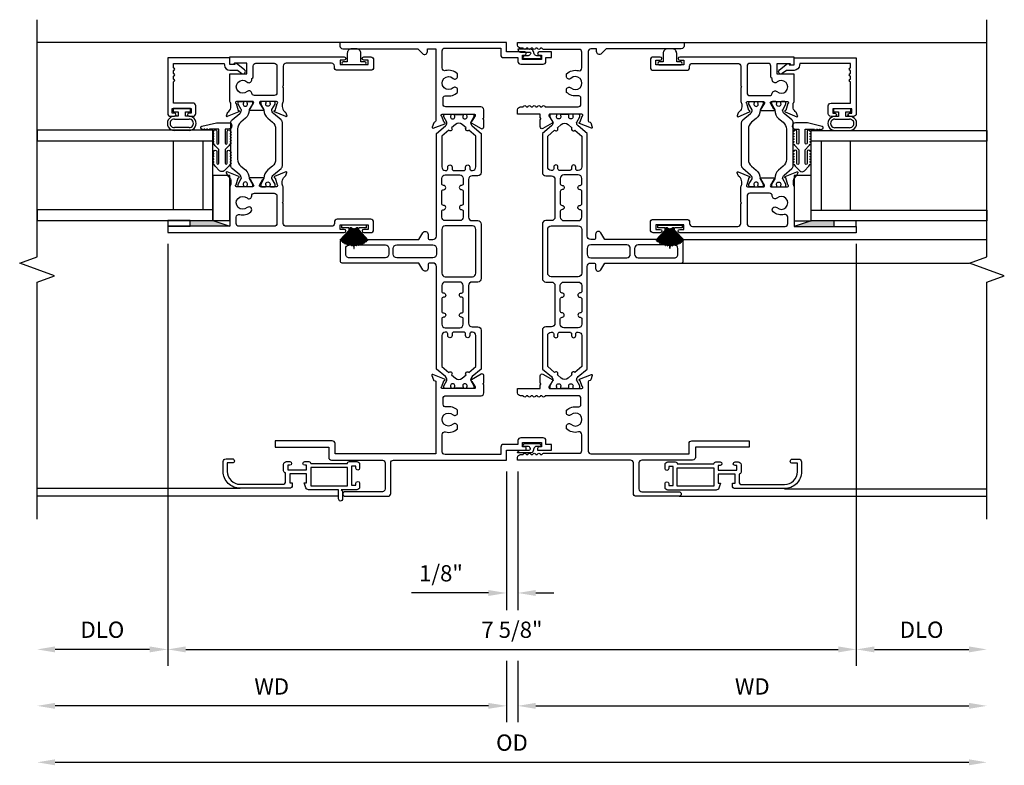
# Model space of a CAD drawing. Units: inches. Extents: x 0 to 147, y 0 to 94.
# Drawn here: x 91 to 102, y 23 to 31 of the extents above; entities that cross this region are included whole.
import ezdxf
from ezdxf.lldxf.tags import DXFTag

# ---------------------------------------------------------------- set-up
doc = ezdxf.new("R2010")
doc.units = ezdxf.units.IN
doc.header["$MEASUREMENT"] = 0
doc.layers.get('0').update_dxf_attribs({"color": 4})
doc.layers.add('DIME', color=2, linetype='Continuous')
doc.layers.add('SCREEN', color=4, linetype='Continuous')
doc.styles.get("Standard").update_dxf_attribs({"font": 'arial.ttf'})
tags = doc.linetypes.add('HIDDEN2', pattern=[0.1875, 0.125, -0.0625]).pattern_tags.tags
tags[6:7] = [DXFTag(74, 4), DXFTag(75, 0), DXFTag(340, '0'), DXFTag(46, 0.0), DXFTag(50, 0.0), DXFTag(44, 0.0), DXFTag(45, 0.0)]
tags[4:5] = [DXFTag(74, 4), DXFTag(75, 0), DXFTag(340, '0'), DXFTag(46, 0.0), DXFTag(50, 0.0), DXFTag(44, 0.0), DXFTag(45, 0.0)]
doc.dimstyles.new('EXT_OFF-OFF', dxfattribs={"dimscale": 2, "dimtxt": 0.09, "dimasz": 0.1, "dimexe": 0.09, "dimexo": 0.0625, "dimgap": 0.0625, "dimtad": 1, "dimdec": 5, "dimzin": 0, "dimdsep": 46, "dimlunit": 5, "dimtxsty": 'Standard', "dimcen": 0, "dimse1": 1, "dimse2": 1, "dimclrd": 256, "dimadec": 0, "dimazin": 0, "dimtfac": 1, "dimtdec": 5, "dimtofl": 0, "dimtmove": 0, "dimatfit": 0, "dimfxl": 0, "dimfrac": 2, "dimtolj": 1, "dimtzin": 0, "dimarcsym": 0})
doc.dimstyles.new('EXT_ON-OFF', dxfattribs={"dimscale": 2, "dimtxt": 0.09, "dimasz": 0.1, "dimexe": 0.09, "dimexo": 0.0625, "dimgap": 0.0625, "dimtad": 1, "dimdec": 5, "dimzin": 0, "dimdsep": 46, "dimlunit": 5, "dimtxsty": 'Standard', "dimcen": 0, "dimse2": 1, "dimclrd": 256, "dimadec": 0, "dimazin": 0, "dimtfac": 1, "dimtdec": 5, "dimtofl": 0, "dimtmove": 0, "dimatfit": 0, "dimfxl": 0, "dimfrac": 2, "dimtolj": 1, "dimtzin": 0, "dimarcsym": 0})
doc.dimstyles.new('EXT_ON-ON', dxfattribs={"dimscale": 2, "dimtxt": 0.09, "dimasz": 0.1, "dimexe": 0.09, "dimexo": 0.0625, "dimgap": 0.0625, "dimtad": 1, "dimdec": 5, "dimzin": 0, "dimdsep": 46, "dimlunit": 5, "dimtxsty": 'Standard', "dimcen": 0, "dimclrd": 256, "dimadec": 0, "dimazin": 0, "dimtfac": 1, "dimtdec": 5, "dimtofl": 0, "dimtmove": 0, "dimatfit": 0, "dimfxl": 0, "dimfrac": 2, "dimtolj": 1, "dimtzin": 0, "dimarcsym": 0})

# ---------------------------------------------------------------- blocks, each defined once
blk = doc.blocks.new('*D141')
at = {"layer": 'DIME', "color": 0, "lineweight": -2}
for p, q in [((-3.813, 2.395), (-3.813, -2.276)), ((3.812, 2.394), (3.812, -2.276))]:
    blk.add_line(p, q, dxfattribs=at)
at = {"layer": 'DIME', "lineweight": -2}
blk.add_line((-3.613, -2.096), (3.612, -2.096), dxfattribs=at)
at = {"layer": 'DIME'}
for points in [[(-3.613, -2.063), (-3.613, -2.129), (-3.813, -2.096)], [(3.612, -2.063), (3.612, -2.129), (3.812, -2.096)]]:
    blk.add_solid(points, dxfattribs=at)
at = {"layer": 'DIME', "color": 0, "insert": (-0.001, -1.878), "char_height": 0.18, "attachment_point": 5}
blk.add_mtext('\\A1;7 5/8"', dxfattribs=at)
blk = doc.blocks.new('*D142')
at = {"layer": 'DIME', "color": 0, "lineweight": -2}
blk.add_line((-3.813, 2.395), (-3.813, -2.276), dxfattribs=at)
at = {"layer": 'DIME', "lineweight": -2}
blk.add_line((-4.013, -2.096), (-5.059, -2.096), dxfattribs=at)
at = {"layer": 'DIME'}
for points in [[(-5.059, -2.063), (-5.059, -2.129), (-5.259, -2.096)], [(-4.013, -2.063), (-4.013, -2.129), (-3.813, -2.096)]]:
    blk.add_solid(points, dxfattribs=at)
at = {"layer": 'DIME', "color": 0, "insert": (-4.536, -1.878), "char_height": 0.18, "attachment_point": 5}
blk.add_mtext('\\A1;DLO', dxfattribs=at)
blk = doc.blocks.new('*D143')
at = {"layer": 'DIME', "color": 0, "lineweight": -2}
blk.add_line((3.812, 2.394), (3.812, -2.276), dxfattribs=at)
at = {"layer": 'DIME', "lineweight": -2}
blk.add_line((4.012, -2.096), (5.058, -2.096), dxfattribs=at)
at = {"layer": 'DIME'}
for points in [[(4.012, -2.063), (4.012, -2.129), (3.812, -2.096)], [(5.058, -2.063), (5.058, -2.129), (5.258, -2.096)]]:
    blk.add_solid(points, dxfattribs=at)
at = {"layer": 'DIME', "color": 0, "insert": (4.535, -1.878), "char_height": 0.18, "attachment_point": 5}
blk.add_mtext('\\A1;DLO', dxfattribs=at)
blk = doc.blocks.new('*D144')
at = {"layer": 'DIME', "color": 0, "lineweight": -2}
for p, q in [((-0.062, -0.125), (-0.062, -1.66)), ((-0.062, -2.221), (-0.062, -2.901))]:
    blk.add_line(p, q, dxfattribs=at)
at = {"layer": 'DIME', "lineweight": -2}
blk.add_line((-0.262, -2.721), (-5.059, -2.721), dxfattribs=at)
at = {"layer": 'DIME'}
for points in [[(-5.059, -2.688), (-5.059, -2.754), (-5.259, -2.721)], [(-0.262, -2.688), (-0.262, -2.754), (-0.062, -2.721)]]:
    blk.add_solid(points, dxfattribs=at)
at = {"layer": 'DIME', "color": 0, "insert": (-2.661, -2.506), "char_height": 0.18, "attachment_point": 5}
blk.add_mtext('\\A1;WD', dxfattribs=at)
blk = doc.blocks.new('*D145')
at = {"layer": 'DIME', "color": 0, "lineweight": -2}
for p, q in [((0.063, -0.125), (0.063, -1.66)), ((0.063, -2.221), (0.063, -2.901))]:
    blk.add_line(p, q, dxfattribs=at)
at = {"layer": 'DIME', "lineweight": -2}
blk.add_line((0.263, -2.721), (5.058, -2.721), dxfattribs=at)
at = {"layer": 'DIME'}
for points in [[(0.263, -2.688), (0.263, -2.754), (0.063, -2.721)], [(5.058, -2.688), (5.058, -2.754), (5.258, -2.721)]]:
    blk.add_solid(points, dxfattribs=at)
at = {"layer": 'DIME', "color": 0, "insert": (2.66, -2.506), "char_height": 0.18, "attachment_point": 5}
blk.add_mtext('\\A1;WD', dxfattribs=at)
blk = doc.blocks.new('*D139')
at = {"layer": 'DIME', "color": 0, "lineweight": -2}
for p, q in [((-0.062, -0.125), (-0.062, -1.651)), ((0.063, -0.125), (0.063, -1.651))]:
    blk.add_line(p, q, dxfattribs=at)
at = {"layer": 'DIME', "lineweight": -2}
for p, q in [((-0.262, -1.471), (-1.112, -1.471)), ((0.263, -1.471), (0.463, -1.471))]:
    blk.add_line(p, q, dxfattribs=at)
at = {"layer": 'DIME'}
for points in [[(-0.262, -1.438), (-0.262, -1.504), (-0.062, -1.471)], [(0.263, -1.438), (0.263, -1.504), (0.063, -1.471)]]:
    blk.add_solid(points, dxfattribs=at)
at = {"layer": 'DIME', "color": 0, "insert": (-0.787, -1.253), "char_height": 0.18, "attachment_point": 5}
blk.add_mtext('\\A1;1/8"', dxfattribs=at)
blk = doc.blocks.new('*D140')
at = {"layer": 'DIME', "lineweight": -2}
blk.add_line((-5.059, -3.346), (5.058, -3.346), dxfattribs=at)
at = {"layer": 'DIME'}
for points in [[(-5.059, -3.313), (-5.059, -3.379), (-5.259, -3.346)], [(5.058, -3.313), (5.058, -3.379), (5.258, -3.346)]]:
    blk.add_solid(points, dxfattribs=at)
at = {"layer": 'DIME', "color": 0, "insert": (-0.001, -3.128), "char_height": 0.18, "attachment_point": 5}
blk.add_mtext('\\A1;OD', dxfattribs=at)
blk = doc.blocks.new('S-10952')
at = {"linetype": 'Continuous'}
blk.add_lwpolyline([(-0.062, 0.062), (-0.062, 0.626), (-0.081, 0.627, -0.385839), (-0.137, 0.688), (-0.137, 0.774), (-0.173, 0.819, -1), (-0.133, 0.85), (-0.063, 0.761, -0.626512), (-0.072, 0.741), (-0.075, 0.741), (-0.075, 0.688), (0, 0.688), (0, 0), (-0.616, 0, -0.414214), (-0.647, 0.031), (-0.647, 0.075, -1), (-0.612, 0.075), (-0.612, 0.05), (-0.562, 0.05), (-0.562, 0.26), (-0.612, 0.26), (-0.612, 0.235, -1), (-0.647, 0.235), (-0.647, 0.279, -0.414214), (-0.616, 0.31), (-0.531, 0.31, -0.414214), (-0.5, 0.279), (-0.5, 0.062), (-0.264, 0.062, -1), (-0.234, 0.062), (-0.202, 0.062, -1), (-0.172, 0.062), (-0.14, 0.062, -1), (-0.11, 0.062)], format="xyb", close=True, dxfattribs=at)
blk = doc.blocks.new('20-7051A')
at = {"linetype": 'Continuous'}
for p, q in [((-0.24, 0.081), (-0.24, -0.081)), ((-0.21, -0.081), (-0.21, 0.081)), ((-0.115, 0.081), (-0.115, -0.081)), ((-0.085, 0.04), (-0.085, 0.081)), ((-0.035, 0.04), (-0.085, 0.04)), ((0, 0.095), (-0.035, 0.095)), ((-0.035, 0.095), (-0.035, 0.04)), ((0, -0.095), (0, 0.095)), ((-0.085, -0.081), (-0.085, -0.04)), ((-0.085, -0.04), (-0.035, -0.04)), ((-0.035, -0.04), (-0.035, -0.095)), ((-0.035, -0.095), (0, -0.095))]:
    blk.add_line(p, q, dxfattribs=at)
for centre, radius, start, end in [((-0.163, 0.082), 0.0775, 358.9231, 181.0769), ((-0.163, 0.082), 0.0476, 358.2538, 181.7462), ((-0.163, -0.082), 0.0775, 178.9231, 1.0769), ((-0.163, -0.082), 0.0476, 178.2538, 1.7462)]:
    blk.add_arc(centre, radius, start, end, dxfattribs=at)
blk = doc.blocks.new('20-0620')
at = {"linetype": 'Continuous'}
blk.add_lwpolyline([(-0.075, 0.03), (-0.12, 0.03, 1), (-0.12, 0), (0.12, 0, 1), (0.12, 0.03), (0.075, 0.03), (0.075, 0.125, 0.414214), (0.025, 0.175), (-0.025, 0.175, 0.414214), (-0.075, 0.125)], format="xyb", close=True, dxfattribs=at)
blk = doc.blocks.new('H-10884')
at = {"linetype": 'Continuous'}
for points in [[(-0.631, -0.651, 0.649042), (-0.62, -0.661), (-0.494, -0.608, 0.970592), (-0.5, -0.593), (-0.501, -0.593), (-0.523, -0.516, -0.796432), (-0.518, -0.493), (-0.34, -0.493, -0.57735), (-0.33, -0.511), (-0.367, -0.576, 1.029594), (-0.368, -0.592), (-0.224, -0.592, 1.029594), (-0.225, -0.576), (-0.262, -0.511, -0.57735), (-0.252, -0.493), (-0.074, -0.493, -0.796432), (-0.069, -0.516), (-0.091, -0.593), (-0.092, -0.593, 0.970592), (-0.098, -0.608), (0.028, -0.661, 0.649042), (0.039, -0.651), (0.027, -0.618, 0.133787), (0.024, -0.613), (0.013, -0.604, -0.22001), (-0.012, -0.55), (-0.012, -0.533, -0.149664), (0, -0.493), (0, -0.188), (-0.188, -0.188), (-0.188, -0.07), (-0.053, -0.07, -0.414228), (-0.045, -0.078, 0.393838), (-0.037, -0.085), (0, -0.085), (0, 0), (-1.267, 0, 1), (-1.267, -0.035), (-1.22, -0.035), (-1.22, -0.085), (-1.53, -0.085), (-1.53, -0.035), (-1.482, -0.035, 1), (-1.482, 0), (-1.561, 0, 0.414214), (-1.592, -0.031), (-1.592, -0.116, 0.414214), (-1.561, -0.147), (-1.189, -0.147, 0.414214), (-1.158, -0.116), (-1.158, -0.101, -0.414214), (-1.127, -0.07), (-0.623, -0.07, -0.414214), (-0.592, -0.101), (-0.592, -0.322, -1), (-0.592, -0.338), (-0.592, -0.493, -0.149664), (-0.58, -0.533), (-0.58, -0.55, -0.22001), (-0.605, -0.604), (-0.616, -0.613, 0.133787), (-0.619, -0.618)], [(-0.242, -0.256), (-0.242, -0.238, -0.374361), (-0.258, -0.22), (-0.258, -0.101, 0.414214), (-0.289, -0.07), (-0.491, -0.07, 0.414214), (-0.522, -0.101), (-0.522, -0.396, 0.414214), (-0.491, -0.427), (-0.272, -0.427, 0.365307), (-0.242, -0.401, -0.595388), (-0.191, -0.383, 2.221033), (-0.189, -0.276, -0.667905)]]:
    blk.add_lwpolyline(points, format="xyb", close=True, dxfattribs=at)
blk = doc.blocks.new('20-0686')
at = {"linetype": 'Continuous'}
blk.add_lwpolyline([(0.228, -0.472), (0.193, -0.472, -0.414214), (0.181, -0.46), (0.181, -0.456, 1.809097), (0.14, -0.456), (0.14, -0.46, -0.414214), (0.128, -0.472), (0.093, -0.472, -0.414214), (0.081, -0.46), (0.081, -0.443), (0.116, -0.382, 0.130137), (0.117, -0.378, 0.223258), (0.1, -0.341), (0.014, -0.269, -0.221694), (0, -0.239), (0, 0.239, -0.221694), (0.014, 0.269), (0.1, 0.341, 0.223258), (0.117, 0.378, 0.130137), (0.116, 0.382), (0.081, 0.443), (0.081, 0.46, -0.414214), (0.093, 0.472), (0.128, 0.472, -0.414214), (0.14, 0.46), (0.14, 0.456, 1.809097), (0.181, 0.456), (0.181, 0.46, -0.414214), (0.193, 0.472), (0.228, 0.472, -0.414214), (0.24, 0.46), (0.24, 0.443), (0.205, 0.382, 0.133767), (0.204, 0.378, -0.223875), (0.162, 0.286), (0.11, 0.243, 0.221694), (0.075, 0.168), (0.075, -0.168, 0.221694), (0.11, -0.243), (0.162, -0.286, -0.223875), (0.204, -0.378, 0.133767), (0.205, -0.382), (0.24, -0.443), (0.24, -0.46, -0.414214)], format="xyb", close=True, dxfattribs=at)
blk = doc.blocks.new('20-7190')
at = {"linetype": 'Continuous'}
for p, q in [((-0.203, 0.11), (-0.204, 0.109)), ((-0.035, 0.019), (-0.203, 0.11)), ((-0.2, 0.115), (-0.201, 0.114)), ((-0.201, 0.114), (-0.035, 0.019)), ((-0.034, 0.02), (-0.2, 0.115)), ((-0.197, 0.12), (-0.198, 0.119)), ((-0.198, 0.119), (-0.034, 0.02)), ((-0.034, 0.02), (-0.197, 0.12)), ((-0.194, 0.125), (-0.195, 0.124)), ((-0.195, 0.124), (-0.034, 0.02)), ((-0.033, 0.021), (-0.194, 0.125)), ((-0.032, 0.022), (-0.191, 0.13)), ((-0.191, 0.13), (-0.191, 0.129)), ((-0.191, 0.129), (-0.033, 0.021)), ((-0.187, 0.135), (-0.188, 0.134)), ((-0.188, 0.134), (-0.032, 0.022)), ((-0.032, 0.023), (-0.187, 0.135)), ((-0.059, 0.045), (-0.184, 0.14)), ((-0.184, 0.14), (-0.184, 0.139)), ((-0.184, 0.139), (-0.059, 0.044)), ((-0.181, 0.144), (-0.059, 0.046)), ((-0.18, 0.144), (-0.181, 0.144)), ((-0.059, 0.047), (-0.18, 0.144)), ((-0.176, 0.149), (-0.177, 0.148)), ((-0.177, 0.148), (-0.059, 0.048)), ((-0.059, 0.05), (-0.176, 0.149)), ((-0.172, 0.154), (-0.173, 0.153)), ((-0.173, 0.153), (-0.059, 0.051)), ((-0.059, 0.052), (-0.172, 0.154)), ((-0.168, 0.158), (-0.169, 0.157)), ((-0.169, 0.157), (-0.059, 0.054)), ((-0.057, 0.054), (-0.168, 0.158)), ((-0.031, 0.135), (-0.001, 0.135)), ((-0.031, 0.054), (-0.031, 0.135)), ((-0.001, 0.135), (-0.001, -0.135)), ((-0.039, 0.001), (-0.261, 0.001)), ((-0.261, 0.001), (-0.261, 0)), ((-0.039, 0.002), (-0.231, 0.012)), ((-0.231, 0.012), (-0.231, 0.011)), ((-0.231, 0.011), (-0.039, 0.001)), ((-0.039, 0.001), (-0.231, 0.006)), ((-0.231, 0.006), (-0.231, 0.005)), ((-0.231, 0.005), (-0.039, 0.001)), ((-0.039, 0.004), (-0.23, 0.024)), ((-0.23, 0.024), (-0.23, 0.023)), ((-0.23, 0.023), (-0.039, 0.003)), ((-0.039, 0.003), (-0.23, 0.018)), ((-0.23, 0.018), (-0.23, 0.017)), ((-0.23, 0.017), (-0.039, 0.002)), ((-0.039, 0.005), (-0.229, 0.03)), ((-0.229, 0.03), (-0.229, 0.029)), ((-0.229, 0.029), (-0.039, 0.004)), ((-0.039, 0.006), (-0.228, 0.036)), ((-0.228, 0.036), (-0.228, 0.035)), ((-0.228, 0.035), (-0.039, 0.005)), ((-0.039, 0.007), (-0.227, 0.042)), ((-0.227, 0.042), (-0.227, 0.041)), ((-0.227, 0.041), (-0.039, 0.006)), ((-0.038, 0.008), (-0.226, 0.048)), ((-0.226, 0.048), (-0.226, 0.047)), ((-0.226, 0.047), (-0.039, 0.007)), ((-0.038, 0.009), (-0.225, 0.054)), ((-0.225, 0.054), (-0.225, 0.053)), ((-0.225, 0.053), (-0.038, 0.008)), ((-0.038, 0.01), (-0.223, 0.06)), ((-0.223, 0.06), (-0.223, 0.059)), ((-0.223, 0.059), (-0.038, 0.009)), ((-0.221, 0.065), (-0.222, 0.064)), ((-0.222, 0.064), (-0.038, 0.01)), ((-0.038, 0.011), (-0.221, 0.065)), ((-0.037, 0.012), (-0.22, 0.071)), ((-0.22, 0.071), (-0.22, 0.07)), ((-0.22, 0.07), (-0.038, 0.011)), ((-0.037, 0.013), (-0.218, 0.077)), ((-0.218, 0.077), (-0.218, 0.076)), ((-0.218, 0.076), (-0.037, 0.012)), ((-0.037, 0.014), (-0.216, 0.082)), ((-0.216, 0.082), (-0.216, 0.082)), ((-0.216, 0.082), (-0.037, 0.013)), ((-0.213, 0.088), (-0.214, 0.087)), ((-0.214, 0.087), (-0.037, 0.014)), ((-0.036, 0.015), (-0.213, 0.088)), ((-0.211, 0.094), (-0.212, 0.093)), ((-0.212, 0.093), (-0.036, 0.015)), ((-0.036, 0.016), (-0.211, 0.094)), ((-0.035, 0.017), (-0.209, 0.099)), ((-0.209, 0.099), (-0.209, 0.098)), ((-0.209, 0.098), (-0.036, 0.016)), ((-0.035, 0.018), (-0.206, 0.104)), ((-0.206, 0.104), (-0.206, 0.103)), ((-0.206, 0.103), (-0.035, 0.017)), ((-0.204, 0.109), (-0.035, 0.018)), ((-0.059, 0.054), (-0.059, 0.054)), ((-0.059, 0.052), (-0.059, 0.054)), ((-0.059, 0.05), (-0.059, 0.051)), ((-0.059, 0.047), (-0.059, 0.048)), ((-0.059, 0.045), (-0.059, 0.046)), ((-0.059, 0.044), (-0.059, 0.044)), ((-0.059, 0.044), (-0.059, 0.044)), ((-0.059, 0.044), (-0.032, 0.023)), ((-0.057, 0.054), (-0.031, 0.054)), ((-0.031, 0.024), (-0.057, 0.044)), ((-0.056, 0.044), (-0.057, 0.044)), ((-0.056, 0.044), (-0.031, 0.024)), ((-0.031, 0.025), (-0.054, 0.044)), ((-0.053, 0.044), (-0.054, 0.044)), ((-0.053, 0.044), (-0.031, 0.025)), ((-0.031, 0.026), (-0.052, 0.044)), ((-0.05, 0.044), (-0.052, 0.044)), ((-0.05, 0.044), (-0.031, 0.026)), ((-0.031, 0.027), (-0.049, 0.044)), ((-0.048, 0.044), (-0.049, 0.044)), ((-0.048, 0.044), (-0.031, 0.028)), ((-0.031, 0.044), (-0.047, 0.044)), ((-0.031, 0.029), (-0.047, 0.044)), ((-0.031, 0.029), (-0.031, 0.044)), ((-0.031, 0.027), (-0.031, 0.028)), ((-0.031, 0.026), (-0.031, 0.026)), ((-0.031, 0.025), (-0.031, 0.025)), ((-0.261, 0), (-0.231, 0)), ((-0.231, 0), (-0.039, 0)), ((-0.039, 0), (-0.231, -0.005)), ((-0.231, -0.006), (-0.039, -0.001)), ((-0.039, -0.001), (-0.231, -0.011)), ((-0.231, -0.012), (-0.039, -0.002)), ((-0.231, -0.005), (-0.231, -0.006)), ((-0.231, -0.011), (-0.231, -0.012)), ((-0.039, -0.002), (-0.23, -0.017)), ((-0.23, -0.018), (-0.039, -0.003)), ((-0.039, -0.003), (-0.23, -0.023)), ((-0.23, -0.024), (-0.039, -0.004)), ((-0.23, -0.017), (-0.23, -0.018)), ((-0.23, -0.023), (-0.23, -0.024)), ((-0.039, -0.004), (-0.229, -0.029)), ((-0.229, -0.03), (-0.039, -0.005)), ((-0.229, -0.029), (-0.229, -0.03)), ((-0.039, -0.005), (-0.228, -0.035)), ((-0.228, -0.036), (-0.039, -0.006)), ((-0.228, -0.035), (-0.228, -0.036)), ((-0.039, -0.006), (-0.227, -0.041)), ((-0.227, -0.042), (-0.039, -0.007)), ((-0.227, -0.041), (-0.227, -0.042)), ((-0.039, -0.007), (-0.226, -0.047)), ((-0.226, -0.048), (-0.038, -0.008)), ((-0.226, -0.047), (-0.226, -0.048)), ((-0.038, -0.008), (-0.225, -0.053)), ((-0.225, -0.054), (-0.038, -0.009)), ((-0.225, -0.053), (-0.225, -0.054)), ((-0.038, -0.009), (-0.223, -0.059)), ((-0.223, -0.06), (-0.038, -0.01)), ((-0.223, -0.059), (-0.223, -0.06)), ((-0.038, -0.01), (-0.222, -0.064)), ((-0.222, -0.064), (-0.221, -0.065)), ((-0.221, -0.065), (-0.038, -0.011)), ((-0.038, -0.011), (-0.22, -0.07)), ((-0.22, -0.071), (-0.037, -0.012)), ((-0.22, -0.07), (-0.22, -0.071)), ((-0.037, -0.012), (-0.218, -0.076)), ((-0.218, -0.077), (-0.037, -0.013)), ((-0.218, -0.076), (-0.218, -0.077)), ((-0.037, -0.013), (-0.216, -0.082)), ((-0.216, -0.082), (-0.037, -0.014)), ((-0.216, -0.082), (-0.216, -0.082)), ((-0.037, -0.014), (-0.214, -0.087)), ((-0.214, -0.087), (-0.213, -0.088)), ((-0.213, -0.088), (-0.036, -0.015)), ((-0.036, -0.015), (-0.212, -0.093)), ((-0.212, -0.093), (-0.211, -0.094)), ((-0.211, -0.094), (-0.036, -0.016)), ((-0.036, -0.016), (-0.209, -0.098)), ((-0.209, -0.099), (-0.035, -0.017)), ((-0.209, -0.098), (-0.209, -0.099)), ((-0.035, -0.017), (-0.206, -0.103)), ((-0.206, -0.104), (-0.035, -0.018)), ((-0.206, -0.103), (-0.206, -0.104)), ((-0.035, -0.018), (-0.204, -0.109)), ((-0.204, -0.109), (-0.203, -0.11)), ((-0.203, -0.11), (-0.035, -0.019)), ((-0.035, -0.019), (-0.201, -0.114)), ((-0.2, -0.115), (-0.034, -0.02)), ((-0.034, -0.02), (-0.198, -0.119)), ((-0.197, -0.12), (-0.034, -0.02)), ((-0.034, -0.02), (-0.195, -0.124)), ((-0.194, -0.125), (-0.033, -0.021)), ((-0.033, -0.021), (-0.191, -0.129)), ((-0.191, -0.13), (-0.032, -0.022)), ((-0.032, -0.022), (-0.188, -0.134)), ((-0.187, -0.135), (-0.032, -0.023)), ((-0.059, -0.044), (-0.184, -0.139)), ((-0.184, -0.14), (-0.059, -0.045)), ((-0.059, -0.046), (-0.181, -0.144)), ((-0.18, -0.144), (-0.059, -0.047)), ((-0.059, -0.048), (-0.177, -0.148)), ((-0.176, -0.149), (-0.059, -0.05)), ((-0.059, -0.051), (-0.173, -0.153)), ((-0.172, -0.154), (-0.059, -0.052)), ((-0.058, -0.052), (-0.169, -0.157)), ((-0.168, -0.158), (-0.056, -0.052)), ((-0.059, -0.043), (-0.059, -0.044)), ((-0.058, -0.043), (-0.059, -0.043)), ((-0.059, -0.045), (-0.059, -0.046)), ((-0.059, -0.047), (-0.059, -0.048)), ((-0.059, -0.05), (-0.059, -0.051)), ((-0.059, -0.052), (-0.058, -0.052)), ((-0.059, -0.052), (-0.059, -0.052)), ((-0.032, -0.023), (-0.058, -0.043)), ((-0.056, -0.043), (-0.031, -0.024)), ((-0.055, -0.043), (-0.056, -0.043)), ((-0.056, -0.052), (-0.031, -0.052)), ((-0.031, -0.024), (-0.055, -0.043)), ((-0.053, -0.043), (-0.031, -0.025)), ((-0.052, -0.043), (-0.053, -0.043)), ((-0.031, -0.025), (-0.052, -0.043)), ((-0.05, -0.043), (-0.031, -0.026)), ((-0.049, -0.043), (-0.05, -0.043)), ((-0.031, -0.026), (-0.049, -0.043)), ((-0.048, -0.043), (-0.031, -0.027)), ((-0.047, -0.043), (-0.048, -0.043)), ((-0.031, -0.028), (-0.047, -0.043)), ((-0.045, -0.043), (-0.031, -0.029)), ((-0.031, -0.043), (-0.045, -0.043)), ((-0.031, -0.025), (-0.031, -0.025)), ((-0.031, -0.026), (-0.031, -0.026)), ((-0.031, -0.028), (-0.031, -0.027)), ((-0.031, -0.043), (-0.031, -0.029)), ((-0.031, -0.135), (-0.031, -0.052)), ((-0.201, -0.114), (-0.2, -0.115)), ((-0.198, -0.119), (-0.197, -0.12)), ((-0.195, -0.124), (-0.194, -0.125)), ((-0.191, -0.129), (-0.191, -0.13)), ((-0.188, -0.134), (-0.187, -0.135)), ((-0.184, -0.139), (-0.184, -0.14)), ((-0.181, -0.144), (-0.18, -0.144)), ((-0.177, -0.148), (-0.176, -0.149)), ((-0.173, -0.153), (-0.172, -0.154)), ((-0.169, -0.157), (-0.168, -0.158)), ((-0.001, -0.135), (-0.031, -0.135))]:
    blk.add_line(p, q, dxfattribs=at)
blk = doc.blocks.new('H-10883')
at = {"linetype": 'Continuous'}
for points in [[(-2.249, 0, -0.414214), (-2.28, 0.031), (-2.28, 0.116, -0.414214), (-2.249, 0.147), (-1.877, 0.147, -0.414214), (-1.846, 0.116), (-1.846, 0.101, 0.414214), (-1.815, 0.07), (-1.311, 0.07, 0.414214), (-1.28, 0.101), (-1.28, 0.322, 1), (-1.28, 0.338), (-1.28, 0.507, 0.153135), (-1.268, 0.545), (-1.268, 0.564, 0.22001), (-1.293, 0.617), (-1.304, 0.627, -0.133787), (-1.307, 0.632), (-1.319, 0.664, -0.649042), (-1.308, 0.674), (-1.182, 0.621, -0.970592), (-1.188, 0.606), (-1.189, 0.607), (-1.211, 0.529, 0.796432), (-1.206, 0.507), (-1.028, 0.507, 0.57735), (-1.018, 0.525), (-1.055, 0.59, -1.029594), (-1.056, 0.606), (-0.912, 0.606, -1.029589), (-0.913, 0.59), (-0.95, 0.525, 0.578514), (-0.94, 0.507), (-0.762, 0.507, 0.796432), (-0.757, 0.529), (-0.779, 0.607), (-0.78, 0.606, -0.970592), (-0.786, 0.621), (-0.66, 0.674, -0.649042), (-0.649, 0.664), (-0.661, 0.632, -0.133787), (-0.664, 0.627), (-0.675, 0.617, 0.22001), (-0.7, 0.564), (-0.7, 0.546, 0.149664), (-0.688, 0.507), (-0.688, 0.07), (0, 0.07), (0, 0), (-1.955, 0, -1), (-1.955, 0.035), (-1.908, 0.035), (-1.908, 0.085), (-2.218, 0.085), (-2.218, 0.035), (-2.17, 0.035, -1), (-2.17, 0)], [(-0.92, 0.231, -1), (-0.879, 0.277, 2.264405), (-0.878, 0.383, -0.647459), (-0.93, 0.406, 0.411038), (-0.961, 0.436), (-1.179, 0.436, 0.414214), (-1.21, 0.405), (-1.21, 0.101, 0.414214), (-1.179, 0.07), (-0.789, 0.07, 0.414214), (-0.758, 0.101), (-0.758, 0.17, 0.489829), (-0.797, 0.2, -0.252909)]]:
    blk.add_lwpolyline(points, format="xyb", close=True, dxfattribs=at)
blk = doc.blocks.new('20-4285')
at = {"linetype": 'Continuous'}
blk.add_lwpolyline([(0.678, 0.62, 0.414214), (0.678, 0.569), (0.73, 0.518, 0.138962), (0.751, 0.506, 1.060038), (0.771, 0.505), (0.781, 0.505, 1), (0.801, 0.505), (0.811, 0.505, 1), (0.831, 0.505), (0.841, 0.505, 1), (0.861, 0.505), (0.871, 0.505, 1), (0.891, 0.505, 1), (0.891, 0.537), (0.761, 0.537, -1), (0.761, 0.559), (0.912, 0.559), (0.954, 0.518, 0.138962), (0.974, 0.506, 1.060038), (0.994, 0.505), (1.004, 0.505, 1), (1.024, 0.505), (1.034, 0.505, 1), (1.054, 0.505), (1.064, 0.505, 1), (1.084, 0.505), (1.094, 0.505, 1), (1.114, 0.505, 1), (1.114, 0.537), (0.984, 0.537, -1), (0.984, 0.559), (1.139, 0.559), (1.139, 0.455, 1), (1.139, 0.435), (1.139, 0.425, 1), (1.139, 0.405), (1.139, 0.395, 1), (1.139, 0.375, 0.887022), (1.17, 0.371), (1.21, 0.533), (1.21, 0.668, 1), (1.139, 0.668), (1.139, 0.631), (0.984, 0.631, -1), (0.984, 0.653), (1.114, 0.653, 1), (1.114, 0.685, 1), (1.094, 0.685), (1.084, 0.685, 1), (1.064, 0.685), (1.054, 0.685, 1), (1.034, 0.685), (1.024, 0.685, 1), (1.004, 0.685), (0.994, 0.685, 1.060038), (0.974, 0.684, 0.138962), (0.954, 0.672), (0.912, 0.631), (0.761, 0.631, -1), (0.761, 0.653), (0.891, 0.653, 1), (0.891, 0.685, 1), (0.871, 0.685), (0.861, 0.685, 1), (0.841, 0.685), (0.831, 0.685, 1), (0.811, 0.685), (0.801, 0.685, 1), (0.781, 0.685), (0.771, 0.685, 1.060038), (0.751, 0.684, 0.138962), (0.73, 0.672)], format="xyb", close=True, dxfattribs=at)
blk = doc.blocks.new('S-10873')
at = {"linetype": 'Continuous'}
blk.add_lwpolyline([(-1.254, -0.502, 2.324052), (-1.253, -0.397, -0.651224), (-1.302, -0.376), (-1.302, -0.347, -0.255572), (-1.17, -0.312, 0.486206), (-1.132, -0.282), (-1.132, -0.107, 0.414768), (-1.163, -0.076), (-1.556, -0.077, -0.268457), (-1.569, -0.069, 0.261996), (-1.582, -0.062), (-1.582, -0.062, 0.261996), (-1.595, -0.069, -0.57735), (-1.621, -0.069, 0.261996), (-1.634, -0.062), (-1.634, -0.062, 0.261996), (-1.647, -0.069, -0.57735), (-1.673, -0.069, 0.261996), (-1.686, -0.062), (-1.686, -0.062, 0.261996), (-1.699, -0.069, -0.57735), (-1.725, -0.069, 0.261996), (-1.738, -0.062), (-1.738, -0.062, 0.261996), (-1.751, -0.069, -0.57735), (-1.777, -0.069, 0.261996), (-1.79, -0.062), (-1.812, -0.062, -0.414214), (-1.843, -0.031), (-1.843, 0), (0, 0), (0, -0.039, -0.414214), (-0.031, -0.07), (-0.863, -0.07), (-0.916, -0.123, -0.668179), (-0.969, -0.101), (-0.969, -0.07), (-1.031, -0.07, 0.414214), (-1.062, -0.101), (-1.062, -0.867, 0.315299), (-1.054, -0.878), (-1.041, -0.883, -0.221695), (-1.034, -0.89), (-1.017, -0.936, -0.63707), (-1.027, -0.947), (-1.159, -0.898, -0.810509), (-1.157, -0.883, 0.29859), (-1.15, -0.878), (-1.128, -0.816, 0.781943), (-1.133, -0.793), (-1.485, -0.793, 0.57735), (-1.496, -0.811), (-1.459, -0.874, -0.993354), (-1.462, -0.894), (-1.563, -0.952, -0.624664), (-1.593, -0.932), (-1.593, -0.852, 1), (-1.593, -0.837), (-1.593, -0.793), (-1.843, -0.793), (-1.843, -0.744, -0.414214), (-1.812, -0.713), (-1.789, -0.713, 0.256939), (-1.777, -0.706, -0.57735), (-1.751, -0.706, 0.25705), (-1.739, -0.713), (-1.737, -0.713, 0.257052), (-1.725, -0.706, -0.57735), (-1.699, -0.706, 0.257051), (-1.687, -0.713), (-1.685, -0.713, 0.257051), (-1.673, -0.706, -0.57735), (-1.647, -0.706, 0.257051), (-1.635, -0.713), (-1.633, -0.713, 0.257051), (-1.621, -0.706, -0.57735), (-1.595, -0.706, 0.257051), (-1.583, -0.713), (-1.582, -0.713, 0.257051), (-1.569, -0.706, -0.57735), (-1.543, -0.706, 0.257051), (-1.531, -0.713), (-1.173, -0.713, 0.414214), (-1.142, -0.682), (-1.142, -0.62, 0.468065), (-1.179, -0.589, -0.239888), (-1.302, -0.552), (-1.302, -0.523, -0.658695), (-1.254, -0.502)], format="xyb", dxfattribs=at)
blk = doc.blocks.new('20-0853')
at = {"linetype": 'Continuous'}
blk.add_lwpolyline([(-1.477, 1.488), (-1.443, 1.429, -0.134313), (-1.442, 1.425, -0.222734), (-1.459, 1.388), (-1.559, 1.304), (-1.559, 0.874, 0.414214), (-1.52, 0.835), (-1.458, 0.835, -0.414214), (-1.419, 0.796), (-1.419, 0.379, -0.414214), (-1.458, 0.34), (-1.52, 0.34, 0.414214), (-1.559, 0.301), (-1.559, -0.301, 0.414214), (-1.52, -0.34), (-1.458, -0.34, -0.414214), (-1.419, -0.379), (-1.419, -0.797, -0.414214), (-1.458, -0.836), (-1.52, -0.836, 0.414214), (-1.559, -0.875), (-1.559, -1.304), (-1.459, -1.388, -0.224169), (-1.442, -1.425, -0.125976), (-1.443, -1.429), (-1.477, -1.488, 0.131845), (-1.478, -1.492), (-1.478, -1.504, 0.414214), (-1.463, -1.52), (-1.423, -1.52, 0.044632), (-1.421, -1.519, -0.01577), (-1.406, -1.517, 0.380822), (-1.399, -1.509), (-1.399, -1.503, -1.809163), (-1.358, -1.503), (-1.358, -1.508, 0.414214), (-1.35, -1.516), (-1.272, -1.516, 0.414214), (-1.264, -1.508), (-1.264, -1.503, -1.809163), (-1.223, -1.503), (-1.223, -1.509, 0.380822), (-1.216, -1.517, -0.01577), (-1.201, -1.519, 0.044632), (-1.199, -1.52), (-1.159, -1.52, 0.414213), (-1.144, -1.504), (-1.144, -1.492, 0.131845), (-1.145, -1.488), (-1.179, -1.429, -0.134313), (-1.18, -1.425, -0.222734), (-1.163, -1.388), (-1.063, -1.304), (-1.063, -0.169, -0.414214), (-1.024, -0.13), (-0.989, -0.13, -0.414214), (-0.97, -0.149), (-0.97, -0.189, 0.767327), (-0.912, -0.204), (-0.869, -0.13), (-0.02, -0.13, 0.414214), (0, -0.11), (0, 0.11, 0.414214), (-0.02, 0.13), (-0.869, 0.13), (-0.913, 0.205, 0.767327), (-0.97, 0.189), (-0.97, 0.149, -0.414214), (-0.989, 0.13), (-1.024, 0.13, -0.414214), (-1.063, 0.169), (-1.063, 1.304), (-1.163, 1.388, -0.224169), (-1.18, 1.425, -0.125976), (-1.179, 1.429), (-1.145, 1.488, 0.131845), (-1.144, 1.492), (-1.144, 1.504, 0.414213), (-1.159, 1.519), (-1.199, 1.519, 0.044632), (-1.201, 1.519, -0.01577), (-1.216, 1.517, 0.380822), (-1.223, 1.509), (-1.223, 1.503, -1.809163), (-1.264, 1.503), (-1.264, 1.508, 0.414214), (-1.272, 1.516), (-1.35, 1.516, 0.414214), (-1.358, 1.508), (-1.358, 1.503, -1.809163), (-1.399, 1.503), (-1.399, 1.509, 0.380822), (-1.406, 1.517, -0.01577), (-1.421, 1.519, 0.044632), (-1.423, 1.519), (-1.463, 1.519, 0.414214), (-1.478, 1.504), (-1.478, 1.492)], format="xyb", dxfattribs=at)
for points in [[(-1.236, 0.915, -0.414214), (-1.256, 0.895), (-1.366, 0.895, -0.414214), (-1.386, 0.915), (-1.386, 0.933, 1), (-1.433, 0.933), (-1.433, 0.915, -0.414214), (-1.453, 0.895), (-1.461, 0.895, -0.414214), (-1.5, 0.934), (-1.5, 1.277), (-1.423, 1.342, 1), (-1.391, 1.369), (-1.349, 1.404, -0.36397), (-1.273, 1.404), (-1.231, 1.369, 1), (-1.199, 1.342), (-1.122, 1.277), (-1.122, 0.934, -0.414214), (-1.161, 0.895), (-1.169, 0.895, -0.414214), (-1.189, 0.915), (-1.189, 0.933, 1), (-1.236, 0.933)], [(-1.142, 0.509), (-1.141, 0.509, 0.414214), (-1.122, 0.528), (-1.122, 0.663, 0.414214), (-1.141, 0.682), (-1.142, 0.682, -1), (-1.142, 0.73), (-1.141, 0.73, 0.414214), (-1.122, 0.749), (-1.122, 0.808, 0.414214), (-1.161, 0.847), (-1.321, 0.847, 0.414214), (-1.36, 0.808), (-1.36, 0.749, 0.414214), (-1.341, 0.73), (-1.336, 0.73, -0.855747), (-1.336, 0.683), (-1.341, 0.683, 0.414214), (-1.36, 0.664), (-1.36, 0.527, 0.414214), (-1.341, 0.508), (-1.34, 0.508, -1), (-1.34, 0.462), (-1.341, 0.462, 0.414214), (-1.36, 0.443), (-1.36, 0.379, 0.414214), (-1.321, 0.34), (-1.161, 0.34, 0.414214), (-1.122, 0.379), (-1.122, 0.442, 0.414214), (-1.141, 0.461), (-1.144, 0.461, -0.964698)], [(-1.5, 0.242, -0.414214), (-1.461, 0.281), (-1.161, 0.281, -0.414214), (-1.122, 0.242), (-1.122, -0.242, -0.414214), (-1.161, -0.281), (-1.461, -0.281, -0.414214), (-1.5, -0.242)], [(-1.063, 0.032), (-1.063, -0.032, 0.414214), (-1.024, -0.071), (-0.624, -0.071, 0.414214), (-0.585, -0.032), (-0.585, 0.032, 0.414214), (-0.624, 0.071), (-1.024, 0.071, 0.414214)], [(-0.537, -0.032, 0.414214), (-0.498, -0.071), (-0.106, -0.071, 0.476103), (-0.059, -0.033), (-0.059, 0.033, 0.354919), (-0.09, 0.071), (-0.498, 0.071, 0.414214), (-0.537, 0.032)], [(-1.36, -0.749, -0.414214), (-1.341, -0.73), (-1.336, -0.73, 0.855747), (-1.336, -0.683), (-1.341, -0.683, -0.414214), (-1.36, -0.664), (-1.36, -0.527, -0.414214), (-1.341, -0.508), (-1.34, -0.508, 1), (-1.34, -0.462), (-1.341, -0.462, -0.414214), (-1.36, -0.443), (-1.36, -0.379, -0.414214), (-1.321, -0.34), (-1.161, -0.34, -0.414214), (-1.122, -0.379), (-1.122, -0.442, -0.414214), (-1.141, -0.461), (-1.144, -0.461, 0.964698), (-1.142, -0.509), (-1.141, -0.509, -0.414214), (-1.122, -0.528), (-1.122, -0.663, -0.414214), (-1.141, -0.682), (-1.142, -0.682, 1), (-1.142, -0.73), (-1.141, -0.73, -0.414214), (-1.122, -0.749), (-1.122, -0.808, -0.414214), (-1.161, -0.847), (-1.321, -0.847, -0.414214), (-1.36, -0.808)], [(-1.5, -0.934, -0.414214), (-1.461, -0.895), (-1.453, -0.895, -0.414214), (-1.433, -0.915), (-1.433, -0.933, 1), (-1.386, -0.933), (-1.386, -0.915, -0.414214), (-1.366, -0.895), (-1.256, -0.895, -0.414214), (-1.236, -0.915), (-1.236, -0.933, 1), (-1.189, -0.933), (-1.189, -0.915, -0.414214), (-1.169, -0.895), (-1.161, -0.895, -0.414214), (-1.122, -0.934), (-1.122, -1.277), (-1.199, -1.342, 1), (-1.231, -1.369), (-1.273, -1.404, -0.36397), (-1.349, -1.404), (-1.391, -1.369, 1), (-1.423, -1.342), (-1.5, -1.277)]]:
    blk.add_lwpolyline(points, format="xyb", close=True, dxfattribs=at)
blk = doc.blocks.new('S-10877')
at = {"linetype": 'Continuous'}
blk.add_lwpolyline([(0.031, 0.713, -0.414214), (0, 0.744), (0, 0.793), (0.25, 0.793), (0.25, 0.837, 1), (0.25, 0.852), (0.25, 0.935, -0.57735), (0.28, 0.952), (0.388, 0.89, -0.645751), (0.387, 0.875, 0.182672), (0.383, 0.872), (0.347, 0.811, 0.57735), (0.358, 0.793), (0.71, 0.793, 0.805433), (0.715, 0.816), (0.693, 0.878, 0.29936), (0.686, 0.883, -0.812406), (0.684, 0.898), (0.816, 0.947, -0.63707), (0.826, 0.936), (0.809, 0.89, -0.221695), (0.802, 0.883), (0.789, 0.878, 0.315299), (0.781, 0.867), (0.781, 0.101, 0.414214), (0.812, 0.07), (1.898, 0.07), (1.898, 0.183, -0.414214), (1.929, 0.214), (2.562, 0.214), (2.562, 0.144), (1.968, 0.144), (1.968, 0.031, -0.414214), (1.937, 0), (1.374, 0, 0.414214), (1.343, -0.031), (1.343, -0.319, 0.414214), (1.374, -0.35), (1.787, -0.35, -1), (1.787, -0.4), (1.312, -0.4, -0.414214), (1.281, -0.369), (1.281, -0.031, 0.414214), (1.25, 0), (0, 0), (0, 0.031, -0.414214), (0.031, 0.062), (0.053, 0.062, 0.261996), (0.066, 0.069, -0.57735), (0.092, 0.069, 0.261996), (0.105, 0.062), (0.105, 0.062, 0.261996), (0.118, 0.069, -0.57735), (0.144, 0.069, 0.261996), (0.157, 0.062), (0.157, 0.062, 0.261996), (0.17, 0.069, -0.57735), (0.196, 0.069, 0.261996), (0.209, 0.062), (0.209, 0.062, 0.261996), (0.222, 0.069, -0.57735), (0.248, 0.069, 0.261996), (0.261, 0.062), (0.261, 0.062, 0.261996), (0.274, 0.069, -0.267949), (0.287, 0.077), (0.68, 0.076, 0.414768), (0.711, 0.107), (0.711, 0.282, 0.486163), (0.673, 0.312, -0.255639), (0.541, 0.347), (0.541, 0.376, -0.658286), (0.59, 0.397, 2.323251), (0.59, 0.502, -0.658255), (0.541, 0.523), (0.541, 0.552, -0.239912), (0.664, 0.589, 0.468023), (0.701, 0.62), (0.701, 0.682, 0.414214), (0.67, 0.713), (0.312, 0.713, 0.257053), (0.3, 0.706, -0.57735), (0.274, 0.706, 0.257053), (0.261, 0.713), (0.26, 0.713, 0.257053), (0.248, 0.706, -0.57735), (0.222, 0.706, 0.257053), (0.21, 0.713), (0.208, 0.713, 0.257053), (0.196, 0.706, -0.57735), (0.17, 0.706, 0.257053), (0.158, 0.713), (0.156, 0.713, 0.257053), (0.144, 0.706, -0.57735), (0.118, 0.706, 0.257053), (0.106, 0.713), (0.104, 0.713, 0.257051), (0.092, 0.706, -0.57735), (0.066, 0.706, 0.25694), (0.054, 0.713)], format="xyb", close=True, dxfattribs=at)
blk = doc.blocks.new('H-2195')
at = {"linetype": 'Continuous'}
blk.add_lwpolyline([(0.033, 1.851), (0.033, 1.887, 0.414214), (0.002, 1.918), (-0.08, 1.918, 0.414214), (-0.102, 1.896), (-0.187, 1.896, -0.414214), (-0.218, 1.927), (-0.218, 2.399, -0.414214), (-0.075, 2.542), (0.019, 2.542), (0.019, 2.487, 0.356394), (0.039, 2.462, 0.414214), (0.064, 2.487), (0.064, 2.556, 0.414214), (0.033, 2.587), (-0.075, 2.587, 0.414214), (-0.263, 2.399), (-0.263, 1.853, 0.414214), (-0.232, 1.822), (-0.202, 1.822), (-0.202, 1.851), (-0.102, 1.851), (-0.102, 1.663), (-0.202, 1.663), (-0.202, 1.692), (-0.259, 1.671, 0.313831), (-0.279, 1.642), (-0.279, 1.108, 0.414214), (-0.248, 1.077), (-0.206, 1.077, 1), (-0.206, 1.117), (-0.228, 1.117), (-0.228, 1.167), (-0.018, 1.167), (-0.018, 1.117), (-0.041, 1.117, 1), (-0.041, 1.077), (0.002, 1.077, 0.414214), (0.033, 1.108), (0.033, 1.19, 0.414214), (0.011, 1.212), (0.011, 1.618, 0.414214), (0.033, 1.64), (0.033, 1.686, 1), (-0.007, 1.686), (-0.007, 1.663), (-0.057, 1.663), (-0.057, 1.873), (-0.007, 1.873), (-0.007, 1.851, 1)], format="xyb", close=True, dxfattribs=at)
blk.add_lwpolyline([(-0.234, 1.212), (-0.034, 1.212), (-0.034, 1.618), (-0.234, 1.618)], close=True, dxfattribs=at)
blk = doc.blocks.new('20-4163')
at = {"linetype": 'Continuous'}
blk.add_lwpolyline([(0.016, 0.092, 0.339454), (-0.014, 0.115), (-0.156, 0.115, 0.384915), (-0.128, 0.084), (-0.028, 0.084, -0.51068), (-0.014, 0.064, -0.323907), (-0.043, 0.043), (-0.081, 0.043, 1), (-0.081, 0.012), (0.088, 0.012, 1), (0.088, 0.043), (0.053, 0.043, -0.339454), (0.023, 0.066)], format="xyb", close=True, dxfattribs=at)
blk = doc.blocks.new('S-10960')
at = {"linetype": 'Continuous'}
blk.add_lwpolyline([(0.031, -0.07), (0.863, -0.07), (0.916, -0.123, 0.668179), (0.969, -0.101), (0.969, -0.07), (1.062, -0.07), (1.062, -0.869, -0.315299), (1.054, -0.88), (1.047, -0.883, 0.221695), (1.04, -0.89), (1.023, -0.936, 0.63707), (1.033, -0.947), (1.16, -0.9, 0.810063), (1.158, -0.885, -0.298534), (1.151, -0.879), (1.128, -0.816, -0.82243), (1.133, -0.793), (1.485, -0.793, -0.57735), (1.496, -0.811), (1.46, -0.872, -0.172277), (1.456, -0.876, 0.631559), (1.455, -0.89), (1.563, -0.952, 0.57735), (1.593, -0.935), (1.593, -0.852, -1), (1.593, -0.837), (1.593, -0.744, 0.414214), (1.562, -0.713), (1.173, -0.713, -0.414214), (1.142, -0.682), (1.142, -0.62, -0.468065), (1.179, -0.589, 0.239888), (1.302, -0.552), (1.302, -0.523, 0.658695), (1.254, -0.502, -2.323538), (1.253, -0.397, 0.658179), (1.302, -0.376), (1.302, -0.347, 0.255572), (1.17, -0.312, -0.486206), (1.132, -0.282), (1.132, -0.093, -0.414214), (1.163, -0.062), (1.781, -0.062), (1.781, -0.136, 0.414214), (1.812, -0.167), (1.971, -0.167), (1.971, -0.209, 0.414214), (2.002, -0.24), (2.25, -0.24, 0.414214), (2.281, -0.209), (2.281, -0.167), (2.343, -0.167), (2.343, -0.105), (2.206, -0.105, 1), (2.206, -0.14), (2.231, -0.14), (2.231, -0.19), (2.021, -0.19), (2.021, -0.14), (2.046, -0.14, 1), (2.046, -0.105), (1.843, -0.105), (1.843, 0), (0, 0), (0, -0.039, 0.414214)], format="xyb", close=True, dxfattribs=at)
blk = doc.blocks.new('S-10959')
at = {"linetype": 'Continuous'}
blk.add_lwpolyline([(-0.062, 0.062), (-0.68, 0.062, -0.414214), (-0.711, 0.093), (-0.711, 0.282, -0.486163), (-0.673, 0.312, 0.255535), (-0.541, 0.347), (-0.541, 0.376, 0.658303), (-0.59, 0.397, -2.323539), (-0.59, 0.502, 0.658303), (-0.541, 0.523), (-0.541, 0.552, 0.239852), (-0.664, 0.589, -0.468023), (-0.701, 0.62), (-0.701, 0.682, -0.414214), (-0.67, 0.713), (-0.281, 0.713, 0.414214), (-0.25, 0.744), (-0.25, 0.837, -1.069045), (-0.25, 0.852), (-0.25, 0.939, 0.520398), (-0.28, 0.953), (-0.388, 0.89, 0.64162), (-0.387, 0.875, -0.179659), (-0.383, 0.872), (-0.347, 0.81, -0.529051), (-0.357, 0.793), (-0.71, 0.793, -0.805433), (-0.715, 0.816), (-0.693, 0.878, -0.297425), (-0.686, 0.883, 0.808377), (-0.684, 0.898), (-0.816, 0.947, 0.63707), (-0.826, 0.936), (-0.809, 0.89, 0.221695), (-0.802, 0.883), (-0.789, 0.878, -0.315299), (-0.781, 0.867), (-0.781, 0.07), (-1.898, 0.07), (-1.898, 0.183, 0.414214), (-1.929, 0.214), (-2.562, 0.214), (-2.562, 0.144), (-1.968, 0.144), (-1.968, 0.031, 0.414214), (-1.937, 0), (-1.843, 0), (-1.374, 0, -0.414214), (-1.343, -0.031), (-1.343, -0.319, -0.414214), (-1.374, -0.35), (-1.787, -0.35, 1), (-1.787, -0.4), (-1.312, -0.4, 0.414214), (-1.281, -0.369), (-1.281, -0.031, -0.414214), (-1.25, 0), (0, 0), (0, 0.112), (0.22, 0.112), (0.22, 0.13, 0.414214), (0.203, 0.147), (0.178, 0.147), (0.178, 0.197), (0.388, 0.197), (0.388, 0.147), (0.363, 0.147, 0.414214), (0.345, 0.13), (0.345, 0.112), (0.5, 0.112), (0.5, 0.174), (0.438, 0.174), (0.438, 0.216, 0.414214), (0.407, 0.247), (0.159, 0.247, 0.414214), (0.128, 0.216), (0.128, 0.174), (-0.031, 0.174, 0.414214), (-0.062, 0.143)], format="xyb", close=True, dxfattribs=at)
blk = doc.blocks.new('H-2194')
at = {"linetype": 'Continuous'}
blk.add_lwpolyline([(-0.898, -0.076), (-0.869, -0.076), (-0.869, 0.024), (-1.057, 0.024), (-1.057, -0.076), (-1.028, -0.076), (-1.028, -0.106, -0.414214), (-1.059, -0.137), (-1.605, -0.137, -0.414214), (-1.793, 0.051), (-1.793, 0.159, -0.414214), (-1.762, 0.19), (-1.693, 0.19, -0.414214), (-1.668, 0.165, -0.356394), (-1.692, 0.145), (-1.748, 0.145), (-1.748, 0.051, 0.414214), (-1.605, -0.092), (-1.133, -0.092, 0.414214), (-1.102, -0.061), (-1.102, 0.034, -0.414214), (-1.124, 0.056), (-1.124, 0.128, -0.414214), (-1.093, 0.159), (-1.056, 0.159, -1), (-1.056, 0.119), (-1.079, 0.119), (-1.079, 0.069), (-0.869, 0.069), (-0.869, 0.119), (-0.891, 0.119, -1), (-0.891, 0.159), (-0.846, 0.159, -0.414214), (-0.824, 0.137), (-0.418, 0.137, -0.414214), (-0.396, 0.159), (-0.314, 0.159, -0.414214), (-0.283, 0.128), (-0.283, 0.085, -1), (-0.323, 0.085), (-0.323, 0.108), (-0.373, 0.108), (-0.373, -0.102), (-0.323, -0.102), (-0.323, -0.08, -1), (-0.283, -0.08), (-0.283, -0.122, -0.414214), (-0.314, -0.153), (-0.487, -0.153), (-0.471, -0.169), (-0.471, -0.253, -0.414214), (-0.496, -0.278, -0.356394), (-0.516, -0.254), (-0.516, -0.153), (-0.848, -0.153, -0.315299), (-0.877, -0.133)], format="xyb", close=True, dxfattribs=at)
blk.add_lwpolyline([(-0.824, -0.108), (-0.418, -0.108), (-0.418, 0.092), (-0.824, 0.092)], close=True, dxfattribs=at)
blk = doc.blocks.new('A-AA5450-059BMFSH-SHKCADS')
at = {"linetype": 'Continuous'}
for points in [[(-3.124624, 2.590006), (-3.312832, 2.652506), (-3.562624, 2.652506), (-3.562624, 2.590006)], [(3.123623, 2.58902), (3.561623, 2.58902), (3.561623, 2.65152), (3.311831, 2.65152)]]:
    blk.add_hatch(color=256, dxfattribs=at).paths.add_polyline_path(points)
for p, q in [((-1.90581, 4.625006), (-5.259379, 4.625006)), ((1.90519, 4.625006), (5.258378, 4.625006)), ((-1.920767, -0.400006), (-5.259379, -0.400006)), ((1.849641, -0.399994), (5.258378, -0.399994))]:
    blk.add_line(p, q)
for p, q in [((-3.749832, 2.770506), (-3.749832, 3.534506)), ((-3.425611, 3.534506), (-3.425611, 2.770506)), ((-3.312832, 2.770506), (-3.312832, 3.534506)), ((3.311831, 2.76952), (3.311831, 3.53352)), ((3.42461, 3.53352), (3.42461, 2.76952)), ((3.748831, 2.76952), (3.748831, 3.53352)), ((-3.312832, 2.652506), (-3.124624, 2.590006)), ((3.311831, 2.65152), (3.123623, 2.58902)), ((1.87461, 2.442506), (5.258378, 2.442506)), ((1.87461, 2.182506), (5.066055, 2.182506))]:
    blk.add_line(p, q, dxfattribs=at)
for points in [[(-5.259379, -0.652494), (-5.259379, 1.972506), (-5.067055, 2.042506), (-5.451702, 2.182506), (-5.259379, 2.252506), (-5.259379, 4.877506)], [(5.258378, -0.652494), (5.258378, 1.972506), (5.450701, 2.042506), (5.066055, 2.182506), (5.258378, 2.252506), (5.258378, 4.877506)]]:
    blk.add_lwpolyline(points)
for points in [[(-3.312832, 3.534506), (-3.312832, 3.652506), (-5.259379, 3.652506), (-5.259379, 3.534506)], [(3.311831, 3.53352), (3.311831, 3.65152), (5.258378, 3.65152), (5.258378, 3.53352)], [(-3.125832, 2.652506), (-3.125832, 3.152506), (-3.312832, 3.152506), (-3.312832, 2.652506)], [(3.311831, 2.65152), (3.311831, 3.15152), (3.124831, 3.15152), (3.124831, 2.65152)], [(-3.312832, 2.652506), (-3.312832, 2.770506), (-5.259379, 2.770506), (-5.259379, 2.652506)], [(3.311831, 2.65152), (3.311831, 2.76952), (5.258378, 2.76952), (5.258378, 2.65152)], [(-3.562624, 2.652506), (-3.812624, 2.652506), (-3.812624, 2.590006), (-3.562624, 2.590006)], [(3.561623, 2.58902), (3.811623, 2.58902), (3.811623, 2.65152), (3.561623, 2.65152)]]:
    blk.add_lwpolyline(points, close=True, dxfattribs=at)
at = {"layer": 'SCREEN', "linetype": 'HIDDEN2'}
for p, q in [((-3.009767, -0.312169), (-5.259379, -0.312169)), ((3.016873, -0.316027), (5.258378, -0.316027))]:
    blk.add_line(p, q, dxfattribs=at)
for name, p in [('S-10960', (-1.90581, 4.625006)), ('S-10873', (1.90519, 4.625006)), ('20-0620', (-1.749612, 4.380006)), ('20-4163', (0.22019, 4.435006)), ('20-0620', (1.748611, 4.37902)), ('H-10884', (3.123611, 4.46402)), ('20-0686', (-3.114214, 3.499155)), ('20-0686', (2.542035, 3.49817)), ('20-0853', (1.89461, 2.312506)), ('H-10883', (3.811623, 2.51902)), ('S-10959', (-0.06219, -0.000006)), ('S-10877', (0.06219, 0.000006))]:
    blk.add_blockref(name, p)
at = {"xscale": -1}
for name, p, rotation in [('S-10952', (-3.812203, 4.454566), 270), ('20-4285', (-3.806474, 2.527155), 270), ('20-4163', (0.217207, 0.194652), 180)]:
    blk.add_blockref(name, p, dxfattribs=dict(at, rotation=rotation))
for name, p in [('H-10884', (-3.124612, 4.465006)), ('20-0686', (-2.543012, 3.499155)), ('20-0686', (3.11319, 3.49817)), ('20-0853', (-1.900469, 2.312506)), ('H-10883', (-3.812624, 2.520006))]:
    blk.add_blockref(name, p, dxfattribs=at)
for name, p, rotation in [('S-10952', (3.811203, 4.45358), 90), ('20-7051A', (-3.657203, 3.892566), 90), ('20-7051A', (3.656203, 3.89158), 90), ('20-4285', (3.805636, 2.525425), 90), ('20-7190', (-1.749624, 2.605006), 90.00000000000001), ('20-7190', (1.748623, 2.60402), 90)]:
    blk.add_blockref(name, p, dxfattribs=dict(rotation=rotation))
at = {"layer": 'SCREEN'}
blk.add_blockref('H-2194', (-1.405189, -0.174982), dxfattribs=at)
at = {"layer": 'SCREEN', "xscale": -1, "rotation": 270}
blk.add_blockref('H-2195', (0.617828, -0.052617), dxfattribs=at)
at = {"layer": 'DIME'}
for base, p1, p2, text, dimstyle, picture, middle in [((-5.259379, -2.096006), (-3.812624, 2.520006), (-5.259379, -0.652494), 'DLO', 'EXT_ON-OFF', '*D142', (-4.536001, -1.877875)), ((5.258378, -2.096006), (3.811623, 2.51902), (5.258378, -0.652494), 'DLO', 'EXT_ON-OFF', '*D143', (4.535, -1.877875)), ((5.258378, -2.721006), (0.0625, 0.000006), (5.258378, -0.652494), 'WD', 'EXT_ON-OFF', '*D145', (2.660439, -2.506006)), ((-5.259379, -2.721006), (-0.06219, -0.000006), (-5.259379, -0.652494), 'WD', 'EXT_ON-OFF', '*D144', (-2.660784, -2.506006)), ((5.258378, -3.346006), (-5.259379, -0.652494), (5.258378, -0.652494), 'OD', 'EXT_OFF-OFF', '*D140', (-0.0005, -3.127875))]:
    dim = blk.add_linear_dim(base=base, p1=p1, p2=p2, text=text, dimstyle=dimstyle, override={"dimpost": '"'}, dxfattribs=at)
    dim.commit()
    dim.dimension.update_dxf_attribs({"geometry": picture, "text_midpoint": middle})
for base, p1, p2, picture, middle in [((3.811623, -2.096006), (-3.812624, 2.520006), (3.811623, 2.51902), '*D141', (-0.0005, -1.877937)), ((-0.06219, -1.471006), (0.0625, 0.000006), (-0.06219, -0.000006), '*D139', (-0.787019, -1.252937))]:
    dim = blk.add_linear_dim(base=base, p1=p1, p2=p2, dimstyle='EXT_ON-ON', override={"dimpost": '"'}, dxfattribs=at)
    dim.commit()
    dim.dimension.update_dxf_attribs({"geometry": picture, "text_midpoint": middle})

msp = doc.modelspace()

# ---------------------------------------------------------------- block references
msp.add_blockref('A-AA5450-059BMFSH-SHKCADS', (96.791303, 26.504986))

doc.saveas('drawing.dxf')
